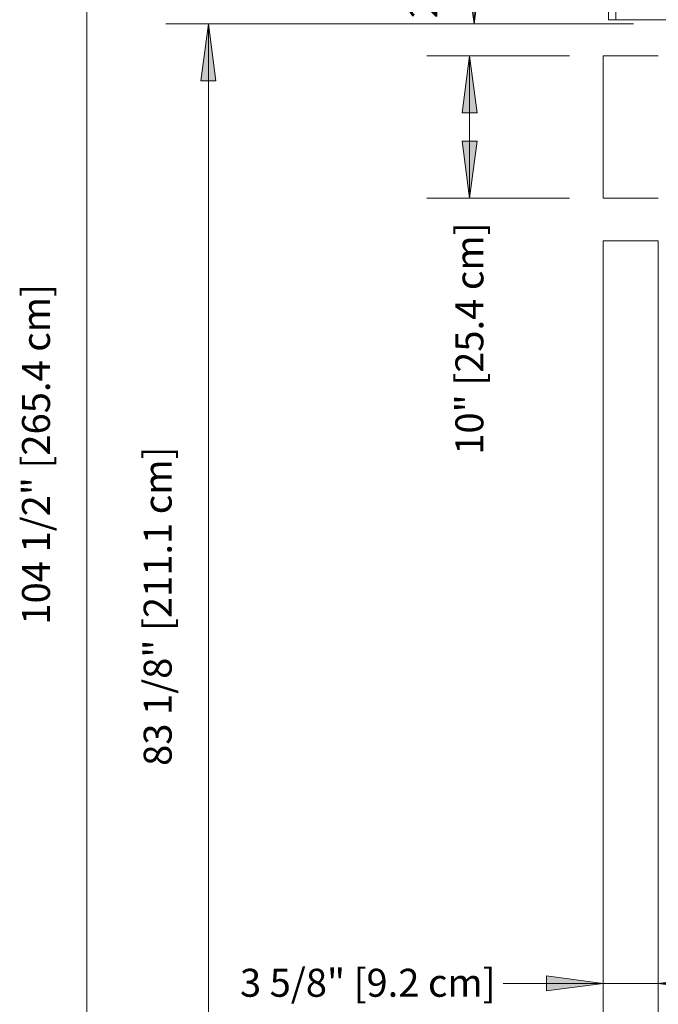
# Model space of a CAD drawing. Units: inches. Extents: x -5665 to -5130, y -8215 to -7377.
# Drawn here: x -5479 to -5434, y -7482 to -7412 of the extents above; entities that cross this region are included whole.
import ezdxf

# ---------------------------------------------------------------- set-up
doc = ezdxf.new("R2010")
doc.units = ezdxf.units.IN
doc.header["$MEASUREMENT"] = 0
for name, color, linetype, lineweight in [('JNRBHA-display-case-CAD-drawing-Section-View$0$A-ANNO-DIMS', 211, 'Continuous', 9), ('JNRBHA-display-case-CAD-drawing-Section-View$0$A-ANNO-DIMS-32', 211, 'Continuous', 9), ('JNRBHA-display-case-CAD-drawing-Section-View$0$A-DETL-THIN', 151, 'Continuous', 9), ('JNRBHA-display-case-CAD-drawing-Section-View$0$M-EQPM', 50, 'Continuous', 9)]:
    doc.layers.add(name, color=color, linetype=linetype, lineweight=lineweight)
doc.styles.add('JNRBHA-display-case-CAD-drawing-Section-View$0$Arial', font='arial.ttf', dxfattribs={"height": 1.967066})
doc.dimstyles.new('JNRBHA-display-case-CAD-drawing-Section-View$0$HPx_Dimension-_verticle', dxfattribs={"dimscale": 12, "dimtxt": 2, "dimasz": 0.333333, "dimexe": 0.25, "dimexo": 0.333333, "dimgap": 0.166667, "dimtad": 1, "dimdec": 4, "dimrnd": 0.0625, "dimzin": 0, "dimdsep": 46, "dimlunit": 5, "dimtxsty": 'JNRBHA-display-case-CAD-drawing-Section-View$0$Arial', "dimsah": 1, "dimcen": 0.09, "dimazin": 0, "dimtfac": 1, "dimtdec": 4, "dimtix": 1, "dimtmove": 0, "dimatfit": 3, "dimfxl": 1, "dimtvp": 1, "dimtfill": 1, "dimfrac": 2, "dimtolj": 1, "dimtzin": 0, "dimarcsym": 2})
doc.dimstyles.new('JNRBHA-display-case-CAD-drawing-Section-View$0$HPx_Dimension-_verticle_1', dxfattribs={"dimscale": 12, "dimtxt": 2, "dimasz": 0.333333, "dimexe": 0.25, "dimexo": 0.333333, "dimgap": 0.166667, "dimtad": 1, "dimdec": 4, "dimrnd": 0.0625, "dimzin": 0, "dimdsep": 46, "dimlunit": 5, "dimtxsty": 'JNRBHA-display-case-CAD-drawing-Section-View$0$Arial', "dimsah": 1, "dimcen": 0.09, "dimazin": 0, "dimtfac": 1, "dimtdec": 4, "dimtix": 1, "dimtmove": 2, "dimatfit": 3, "dimfxl": 1, "dimtvp": 1, "dimtfill": 1, "dimfrac": 2, "dimtolj": 1, "dimtzin": 0, "dimarcsym": 2})

# ---------------------------------------------------------------- blocks, each defined once
blk = doc.blocks.new('JNRBHA-display-case-CAD-drawing-Section-View$0$JNRBHSA-PV-All - 2 Door-25979592-JNRZH - 3DR SECTION Copy 1')
at = {"layer": 'JNRBHA-display-case-CAD-drawing-Section-View$0$M-EQPM'}
for p, q in [((7659.988, 103.64), (7659.988, 82.531)), ((7659.988, 82.531), (7659.988, 103.625)), ((7659.988, 103.625), (7659.988, 82.531)), ((7660.488, 82.531), (7660.488, 103.64)), ((7695.488, 82.531), (7659.988, 82.531)), ((7659.988, 82.531), (7695.488, 82.531)), ((7659.988, 82.531), (7659.988, 82.531)), ((7659.988, 82.531), (7660.488, 82.531)), ((7659.988, 82.531), (7659.988, 82.531)), ((7660.488, 82.531), (7660.488, 82.531))]:
    blk.add_line(p, q, dxfattribs=at)
blk = doc.blocks.new('JNRBHA-display-case-CAD-drawing-Section-View$0$DIMBLOCK1-JNRZH - 3DR SECTION Copy 1')
at = {"layer": 'JNRBHA-display-case-CAD-drawing-Section-View$0$A-ANNO-DIMS-32', "transparency": 16777216}
for points in [[(7631.83, 82.25), (7631.303, 78.25), (7632.356, 78.25)], [(7631.83, 0), (7632.356, 4), (7631.303, 4)]]:
    blk.add_hatch(color=256, dxfattribs=at).paths.add_polyline_path(points, flags=0)
for p, q in [((7661.733, 82.25), (7628.83, 82.25)), ((7631.83, 82.25), (7631.303, 78.25)), ((7631.83, 82.25), (7631.83, 0)), ((7632.356, 78.25), (7631.83, 82.25)), ((7631.83, 82.25), (7661.733, 82.25)), ((7631.303, 78.25), (7632.356, 78.25)), ((7632.356, 4), (7631.303, 4)), ((7631.303, 4), (7631.83, 0)), ((7631.83, 0), (7632.356, 4)), ((7662.185, 0), (7628.83, 0)), ((7631.83, 0), (7662.185, 0))]:
    blk.add_line(p, q, dxfattribs=at)
at = {"layer": 'JNRBHA-display-case-CAD-drawing-Section-View$0$A-ANNO-DIMS-32', "color": 0, "transparency": 16777216, "insert": (7627.278, 30.079), "char_height": 1.96707, "width": 26.51077, "attachment_point": 1, "rotation": 90, "line_spacing_factor": 0.938532, "style": 'JNRBHA-display-case-CAD-drawing-Section-View$0$Arial', "bg_fill": 3, "box_fill_scale": 1.25, "bg_fill_color": 0, "bg_fill_transparency": 0}
blk.add_mtext('83 1/8" [211.1 cm]', dxfattribs=at)
blk = doc.blocks.new('JNRBHA-display-case-CAD-drawing-Section-View$0$DIMBLOCK8-JNRZH - 3DR SECTION Copy 1')
at = {"layer": 'JNRBHA-display-case-CAD-drawing-Section-View$0$A-ANNO-DIMS-32', "transparency": 16777216}
for points in [[(7650.521, 103.625), (7649.995, 99.625), (7651.048, 99.625)], [(7650.521, 82.25), (7651.048, 86.25), (7649.995, 86.25)]]:
    blk.add_hatch(color=256, dxfattribs=at).paths.add_polyline_path(points, flags=0)
for p, q in [((7660.409, 103.625), (7647.521, 103.625)), ((7650.521, 103.625), (7649.995, 99.625)), ((7650.521, 103.625), (7650.521, 82.25)), ((7651.048, 99.625), (7650.521, 103.625)), ((7650.521, 103.625), (7660.409, 103.625)), ((7649.995, 99.625), (7651.048, 99.625)), ((7651.048, 86.25), (7649.995, 86.25)), ((7649.995, 86.25), (7650.521, 82.25)), ((7650.521, 82.25), (7651.048, 86.25)), ((7661.733, 82.25), (7647.521, 82.25)), ((7650.521, 82.25), (7661.733, 82.25))]:
    blk.add_line(p, q, dxfattribs=at)
at = {"layer": 'JNRBHA-display-case-CAD-drawing-Section-View$0$A-ANNO-DIMS-32', "color": 0, "transparency": 16777216, "insert": (7645.97, 82.645), "char_height": 1.96707, "width": 24.70154, "attachment_point": 1, "rotation": 90, "line_spacing_factor": 0.938532, "style": 'JNRBHA-display-case-CAD-drawing-Section-View$0$Arial', "bg_fill": 3, "box_fill_scale": 1.25, "bg_fill_color": 0, "bg_fill_transparency": 0}
blk.add_mtext('21 3/8" [54.3 cm]', dxfattribs=at)
blk = doc.blocks.new('JNRBHA-display-case-CAD-drawing-Section-View$0$DIMBLOCK11-JNRZH - 3DR SECTION Copy 1')
at = {"layer": 'JNRBHA-display-case-CAD-drawing-Section-View$0$A-ANNO-DIMS-32', "transparency": 16777216}
for points in [[(7623.269, 103.625), (7622.742, 99.625), (7623.795, 99.625)], [(7623.269, 0), (7623.795, 4), (7622.742, 4)]]:
    blk.add_hatch(color=256, dxfattribs=at).paths.add_polyline_path(points, flags=0)
for p, q in [((7655.592, 103.625), (7620.269, 103.625)), ((7623.269, 103.625), (7622.742, 99.625)), ((7623.269, 103.625), (7623.269, 0)), ((7623.795, 99.625), (7623.269, 103.625)), ((7623.269, 103.625), (7655.592, 103.625)), ((7622.742, 99.625), (7623.795, 99.625)), ((7623.795, 4), (7622.742, 4)), ((7622.742, 4), (7623.269, 0)), ((7623.269, 0), (7623.795, 4)), ((7655.592, 0), (7620.269, 0)), ((7623.269, 0), (7655.592, 0))]:
    blk.add_line(p, q, dxfattribs=at)
at = {"layer": 'JNRBHA-display-case-CAD-drawing-Section-View$0$A-ANNO-DIMS-32', "color": 0, "transparency": 16777216, "insert": (7618.717, 40.013), "char_height": 1.96707, "width": 28.32, "attachment_point": 1, "rotation": 90, "line_spacing_factor": 0.938532, "style": 'JNRBHA-display-case-CAD-drawing-Section-View$0$Arial', "bg_fill": 3, "box_fill_scale": 1.25, "bg_fill_color": 0, "bg_fill_transparency": 0}
blk.add_mtext('104 1/2" [265.4 cm]', dxfattribs=at)
blk = doc.blocks.new('JNRBHA-display-case-CAD-drawing-Section-View$0$DIMBLOCK15-JNRZH - 3DR SECTION Copy 1')
at = {"layer": 'JNRBHA-display-case-CAD-drawing-Section-View$0$A-ANNO-DIMS-32', "transparency": 16777216}
for points in [[(7650.209, 80), (7649.682, 76), (7650.736, 76)], [(7650.209, 70), (7650.736, 74), (7649.682, 74)]]:
    blk.add_hatch(color=256, dxfattribs=at).paths.add_polyline_path(points, flags=0)
for p, q in [((7657.227, 80), (7647.209, 80)), ((7650.209, 80), (7649.682, 76)), ((7650.209, 80), (7650.209, 70)), ((7650.736, 76), (7650.209, 80)), ((7650.209, 80), (7657.227, 80)), ((7649.682, 76), (7650.736, 76)), ((7650.736, 74), (7649.682, 74)), ((7649.682, 74), (7650.209, 70)), ((7650.209, 70), (7650.736, 74)), ((7657.227, 70), (7647.209, 70)), ((7650.209, 70), (7657.227, 70))]:
    blk.add_line(p, q, dxfattribs=at)
at = {"layer": 'JNRBHA-display-case-CAD-drawing-Section-View$0$A-ANNO-DIMS-32', "color": 0, "transparency": 16777216, "insert": (7649.212, 51.956), "char_height": 1.96707, "width": 19.23692, "attachment_point": 1, "rotation": 90, "line_spacing_factor": 0.938532, "style": 'JNRBHA-display-case-CAD-drawing-Section-View$0$Arial', "bg_fill": 3, "box_fill_scale": 1.25, "bg_fill_color": 0, "bg_fill_transparency": 0}
blk.add_mtext('10" [25.4 cm]', dxfattribs=at)
blk = doc.blocks.new('JNRBHA-display-case-CAD-drawing-Section-View$0$DIMBLOCK16-JNRZH - 3DR SECTION Copy 1')
at = {"layer": 'JNRBHA-display-case-CAD-drawing-Section-View$0$A-ANNO-DIMS-32', "transparency": 16777216}
for points in [[(7659.613, 14.781), (7655.613, 15.308), (7655.613, 14.255)], [(7663.488, 14.781), (7667.488, 14.255), (7667.488, 15.308)]]:
    blk.add_hatch(color=256, dxfattribs=at).paths.add_polyline_path(points, flags=0)
for p, q in [((7659.613, 13.61), (7659.613, 17.781)), ((7663.488, 13.61), (7663.488, 17.781)), ((7659.613, 14.781), (7655.613, 15.308)), ((7655.613, 15.308), (7655.613, 14.255)), ((7667.488, 15.308), (7663.488, 14.781)), ((7667.488, 14.255), (7667.488, 15.308)), ((7652.578, 14.781), (7670.522, 14.781)), ((7655.613, 14.255), (7659.613, 14.781)), ((7659.613, 14.781), (7659.613, 13.61)), ((7663.488, 14.781), (7667.488, 14.255)), ((7663.488, 14.781), (7663.488, 13.61))]:
    blk.add_line(p, q, dxfattribs=at)
at = {"layer": 'JNRBHA-display-case-CAD-drawing-Section-View$0$A-ANNO-DIMS-32', "color": 0, "transparency": 16777216, "insert": (7634.053, 15.815), "char_height": 1.96707, "width": 21.08308, "attachment_point": 1, "line_spacing_factor": 0.938532, "style": 'JNRBHA-display-case-CAD-drawing-Section-View$0$Arial', "bg_fill": 3, "box_fill_scale": 1.25, "bg_fill_color": 0, "bg_fill_transparency": 0}
blk.add_mtext('3 5/8" [9.2 cm]', dxfattribs=at)
blk = doc.blocks.new('JNRBHA-display-case-CAD-drawing-Section-View')
at = {"layer": 'JNRBHA-display-case-CAD-drawing-Section-View$0$A-DETL-THIN'}
for p, q in [((7663.48782, 80), (7659.61282, 80)), ((7659.61282, 80), (7659.61282, 70)), ((7659.61282, 70), (7663.48782, 70)), ((7663.48782, 67), (7659.61282, 67)), ((7659.61282, 67), (7659.61282, 5.09851)), ((7663.48782, 67), (7663.48782, 5.09851))]:
    blk.add_line(p, q, dxfattribs=at)
at = {"layer": 'JNRBHA-display-case-CAD-drawing-Section-View$0$M-EQPM'}
blk.add_blockref('JNRBHA-display-case-CAD-drawing-Section-View$0$JNRBHSA-PV-All - 2 Door-25979592-JNRZH - 3DR SECTION Copy 1', (0, 0), dxfattribs=at)
at = {"layer": 'JNRBHA-display-case-CAD-drawing-Section-View$0$A-ANNO-DIMS'}
dim = blk.add_linear_dim(base=(7631.82962, 0), p1=(7665.73261, 82.25), p2=(7666.18522, 0), angle=90, text='83 1/8" [211.1 cm]', dimstyle='JNRBHA-display-case-CAD-drawing-Section-View$0$HPx_Dimension-_verticle', override={"dimpost": '<>', "dimfxl": 82.251245}, dxfattribs=at)
dim.commit()
dim.dimension.update_dxf_attribs({"geometry": 'JNRBHA-display-case-CAD-drawing-Section-View$0$DIMBLOCK1-JNRZH - 3DR SECTION Copy 1', "text_midpoint": (7628.55626, 41.125)})
dim = blk.add_linear_dim(base=(7650.52142, 82.25), p1=(7664.40905, 103.625), p2=(7665.73261, 82.25), angle=90, dimstyle='JNRBHA-display-case-CAD-drawing-Section-View$0$HPx_Dimension-_verticle', override={"dimpost": '<>', "dimfxl": 21.415939}, dxfattribs=at)
dim.commit()
dim.dimension.update_dxf_attribs({"geometry": 'JNRBHA-display-case-CAD-drawing-Section-View$0$DIMBLOCK8-JNRZH - 3DR SECTION Copy 1', "text_midpoint": (7647.24806, 92.9375)})
dim = blk.add_linear_dim(base=(7623.26852, 0), p1=(7659.59169, 103.625), p2=(7659.59169, 0), angle=90, text='104 1/2" [265.4 cm]', dimstyle='JNRBHA-display-case-CAD-drawing-Section-View$0$HPx_Dimension-_verticle', override={"dimpost": '<>', "dimfxl": 103.625}, dxfattribs=at)
dim.commit()
dim.dimension.update_dxf_attribs({"geometry": 'JNRBHA-display-case-CAD-drawing-Section-View$0$DIMBLOCK11-JNRZH - 3DR SECTION Copy 1', "text_midpoint": (7619.99516, 51.8125)})
dim = blk.add_linear_dim(base=(7650.20892, 70), p1=(7661.22747, 80), p2=(7661.22747, 70), angle=90, dimstyle='JNRBHA-display-case-CAD-drawing-Section-View$0$HPx_Dimension-_verticle_1', override={"dimpost": '<>', "dimfxl": 10}, dxfattribs=at)
dim.commit()
dim.dimension.update_dxf_attribs({"geometry": 'JNRBHA-display-case-CAD-drawing-Section-View$0$DIMBLOCK15-JNRZH - 3DR SECTION Copy 1', "text_midpoint": (7650.52308, 61.57425), "dimtype": 128, "text_rotation": 90})
dim = blk.add_linear_dim(base=(7663.48782, 14.78127), p1=(7659.61282, 17.6097), p2=(7663.48782, 17.6097), text='3 5/8" [9.2 cm]', dimstyle='JNRBHA-display-case-CAD-drawing-Section-View$0$HPx_Dimension-_verticle_1', override={"dimpost": '<>', "dimfxl": 3.875}, dxfattribs=at)
dim.commit()
dim.dimension.update_dxf_attribs({"geometry": 'JNRBHA-display-case-CAD-drawing-Section-View$0$DIMBLOCK16-JNRZH - 3DR SECTION Copy 1', "text_midpoint": (7644.59489, 14.50318), "dimtype": 128})

msp = doc.modelspace()

# ---------------------------------------------------------------- block references
msp.add_blockref('JNRBHA-display-case-CAD-drawing-Section-View', (-13097.211, -7494.817))

doc.saveas('drawing.dxf')
